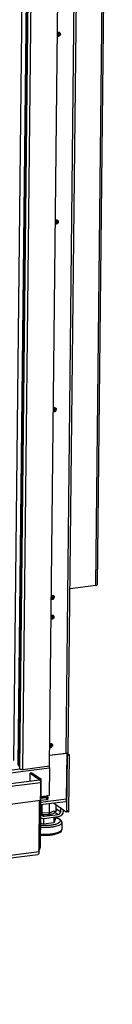
# Model space of a CAD drawing. Units: millimetres. Extents: x 0 to 6000, y 0 to 4243.
# Drawn here: x 5374 to 5463, y 2220 to 3168 of the extents above; entities that cross this region are included whole.
import ezdxf

# ---------------------------------------------------------------- set-up
doc = ezdxf.new("R2010")
doc.units = ezdxf.units.MM
doc.header["$LTSCALE"] = 330
for name, color, linetype in [('DIN6334-M12-STAALTEKEN', 7, 'CONTINUOUS'), ('INCA105-14512060TEKEN', 7, 'CONTINUOUS'), ('INCA150-00012000TEKEN', 7, 'CONTINUOUS'), ('INCA156-00000060TEKEN', 7, 'CONTINUOUS'), ('INCA420-14500000TEKEN', 7, 'CONTINUOUS'), ('INCA421-14500000TEKEN', 7, 'CONTINUOUS'), ('INCA422-14500000TEKEN', 7, 'CONTINUOUS'), ('INCA423-00012000TEKEN', 7, 'CONTINUOUS'), ('INCA451-00012000TEKEN', 7, 'CONTINUOUS'), ('INCA453-00000000TEKEN', 7, 'CONTINUOUS'), ('INCA454-00012000TEKEN', 7, 'CONTINUOUS'), ('INCA573-14500060TEKEN', 7, 'CONTINUOUS'), ('INCAL159-14500060TEKEN', 7, 'CONTINUOUS'), ('STELVOET-Ø33-M12X80TEKEN', 7, 'CONTINUOUS')]:
    doc.layers.add(name, color=color, linetype=linetype)

msp = doc.modelspace()

# ---------------------------------------------------------------- linework, layer by layer
at = {"layer": 'DIN6334-M12-STAALTEKEN', "color": 5, "linetype": 'Continuous'}
for p, q in [((5402.83, 2404.67), (5402.92, 2413.33)), ((5409.2, 2406.35), (5409.27, 2412.01))]:
    msp.add_line(p, q, dxfattribs=at)
at = {"layer": 'INCA105-14512060TEKEN', "color": 5, "linetype": 'Continuous'}
for p, q in [((5433.51, 3850.52), (5418.41, 2461.71)), ((5420.75, 2462.81), (5435.85, 3851.62)), ((5418.41, 2461.71), (5402.88, 2459.69)), ((5419.63, 2406.78), (5420.21, 2460.05)), ((5420.21, 2460.05), (5419.75, 2460.36)), ((5420.38, 2461.42), (5419.77, 2461.34)), ((5420.21, 2460.05), (5422.03, 2460.28)), ((5420.38, 2461.42), (5420.39, 2462.3)), ((5422.03, 2460.28), (5420.38, 2461.42)), ((5421.45, 2407.01), (5422.03, 2460.28)), ((5418.78, 2405.44), (5406.65, 2413.81)), ((5420.88, 2405.6), (5419.06, 2405.36)), ((5419.63, 2406.78), (5421.45, 2407.01))]:
    msp.add_line(p, q, dxfattribs=at)
for centre, radius, start, end in [((5410.79, 3155.17), 1.66, 30.26341, 37.11644), ((5410.72, 3155.13), 1.74, 19.42746, 30.20418), ((5410.6, 3155.09), 1.87, 9.11655, 19.40165), ((5410.45, 3155.07), 2.02, 359.3271, 9.10216), ((5408.83, 2974.44), 1.66, 30.26341, 37.11644), ((5408.75, 2974.39), 1.74, 19.42746, 30.20418), ((5408.63, 2974.35), 1.87, 9.11655, 19.40165), ((5408.49, 2974.33), 2.02, 359.3271, 9.10216), ((5406.86, 2793.7), 1.66, 30.26341, 37.11644), ((5406.79, 2793.66), 1.74, 19.42746, 30.20418), ((5406.67, 2793.62), 1.87, 9.11655, 19.40165), ((5406.52, 2793.59), 2.02, 359.3271, 9.10216), ((5404.9, 2612.96), 1.66, 30.26341, 37.11644), ((5404.82, 2612.92), 1.74, 19.42746, 30.20418), ((5404.7, 2612.88), 1.87, 9.11655, 19.40165), ((5404.56, 2612.86), 2.02, 359.3271, 9.10216), ((5404.69, 2593.94), 1.66, 30.26341, 37.11644), ((5404.62, 2593.9), 1.74, 19.42746, 30.20418), ((5404.5, 2593.86), 1.87, 9.11655, 19.40165), ((5404.35, 2593.83), 2.02, 359.3271, 9.10216), ((5403.35, 2470.28), 1.66, 30.26341, 37.11644), ((5403.27, 2470.24), 1.74, 19.42746, 30.20418), ((5403.15, 2470.2), 1.87, 9.11655, 19.40165), ((5403, 2470.17), 2.02, 359.3271, 9.10216), ((5418.25, 2466.44), 4.68, 287.45575, 288.57346), ((5418.34, 2466.18), 4.41, 288.58055, 289.00229)]:
    msp.add_arc(centre, radius, start, end, dxfattribs=at)
for points, knots in [([(5413.3, 3154.47), (5413.29, 3153.77), (5412.7, 3152.69), (5411.4, 3152.14), (5410.7, 3152.23), (5410.41, 3152.37)], [0, 0, 0, 0, 0.511566, 0.764581, 1, 1, 1, 1]), ([(5410.45, 3155.83), (5410.57, 3155.92), (5411.07, 3156.21), (5411.7, 3156.29), (5412.11, 3156.17)], [0, 0, 0, 0, 0.264984, 1, 1, 1, 1]), ([(5412.47, 3155.04), (5412.46, 3154.51), (5412.17, 3153.78), (5411.64, 3153.29), (5411.5, 3153.19)], [0, 0, 0, 0, 0.745488, 1, 1, 1, 1]), ([(5412.58, 3155.95), (5412.8, 3155.8), (5413.19, 3155.34), (5413.3, 3154.76), (5413.3, 3154.47)], [0, 0, 0, 0, 0.486458, 1, 1, 1, 1]), ([(5411.33, 2973.74), (5411.32, 2973.04), (5410.74, 2971.95), (5409.44, 2971.4), (5408.73, 2971.5), (5408.44, 2971.63)], [0, 0, 0, 0, 0.511566, 0.764581, 1, 1, 1, 1]), ([(5408.48, 2975.09), (5408.6, 2975.18), (5409.1, 2975.48), (5409.74, 2975.55), (5410.15, 2975.44)], [0, 0, 0, 0, 0.264984, 1, 1, 1, 1]), ([(5410.51, 2974.31), (5410.5, 2973.78), (5410.2, 2973.04), (5409.68, 2972.56), (5409.53, 2972.45)], [0, 0, 0, 0, 0.745488, 1, 1, 1, 1]), ([(5410.61, 2975.22), (5410.84, 2975.06), (5411.22, 2974.6), (5411.33, 2974.03), (5411.33, 2973.74)], [0, 0, 0, 0, 0.486458, 1, 1, 1, 1]), ([(5409.37, 2793), (5409.36, 2792.3), (5408.77, 2791.21), (5407.47, 2790.67), (5406.77, 2790.76), (5406.48, 2790.9)], [0, 0, 0, 0, 0.511566, 0.764581, 1, 1, 1, 1]), ([(5406.52, 2794.36), (5406.64, 2794.45), (5407.14, 2794.74), (5407.77, 2794.82), (5408.18, 2794.7)], [0, 0, 0, 0, 0.264984, 1, 1, 1, 1]), ([(5408.54, 2793.57), (5408.53, 2793.04), (5408.24, 2792.31), (5407.71, 2791.82), (5407.56, 2791.72)], [0, 0, 0, 0, 0.745488, 1, 1, 1, 1]), ([(5408.65, 2794.48), (5408.87, 2794.32), (5409.26, 2793.87), (5409.37, 2793.29), (5409.37, 2793)], [0, 0, 0, 0, 0.486458, 1, 1, 1, 1]), ([(5407.4, 2612.27), (5407.39, 2611.57), (5406.8, 2610.48), (5405.51, 2609.93), (5404.8, 2610.02), (5404.51, 2610.16)], [0, 0, 0, 0, 0.511566, 0.764581, 1, 1, 1, 1]), ([(5404.55, 2613.62), (5404.67, 2613.71), (5405.17, 2614.01), (5405.81, 2614.08), (5406.22, 2613.96)], [0, 0, 0, 0, 0.264984, 1, 1, 1, 1]), ([(5406.57, 2612.84), (5406.57, 2612.3), (5406.27, 2611.57), (5405.75, 2611.09), (5405.6, 2610.98)], [0, 0, 0, 0, 0.745488, 1, 1, 1, 1]), ([(5406.68, 2613.75), (5406.91, 2613.59), (5407.29, 2613.13), (5407.4, 2612.56), (5407.4, 2612.27)], [0, 0, 0, 0, 0.486458, 1, 1, 1, 1]), ([(5407.19, 2593.24), (5407.19, 2592.54), (5406.6, 2591.45), (5405.3, 2590.91), (5404.6, 2591), (5404.31, 2591.14)], [0, 0, 0, 0, 0.511566, 0.764581, 1, 1, 1, 1]), ([(5404.34, 2594.6), (5404.47, 2594.69), (5404.96, 2594.98), (5405.6, 2595.06), (5406.01, 2594.94)], [0, 0, 0, 0, 0.264984, 1, 1, 1, 1]), ([(5406.37, 2593.81), (5406.36, 2593.28), (5406.07, 2592.55), (5405.54, 2592.06), (5405.39, 2591.96)], [0, 0, 0, 0, 0.745488, 1, 1, 1, 1]), ([(5406.47, 2594.72), (5406.7, 2594.56), (5407.08, 2594.11), (5407.2, 2593.53), (5407.19, 2593.24)], [0, 0, 0, 0, 0.486458, 1, 1, 1, 1]), ([(5405.85, 2469.58), (5405.84, 2468.88), (5405.25, 2467.79), (5403.96, 2467.25), (5403.25, 2467.34), (5402.96, 2467.48)], [0, 0, 0, 0, 0.511566, 0.764581, 1, 1, 1, 1]), ([(5403, 2470.94), (5403.12, 2471.03), (5403.62, 2471.32), (5404.26, 2471.4), (5404.66, 2471.28)], [0, 0, 0, 0, 0.264984, 1, 1, 1, 1]), ([(5405.02, 2470.15), (5405.02, 2469.62), (5404.72, 2468.89), (5404.2, 2468.4), (5404.05, 2468.3)], [0, 0, 0, 0, 0.745488, 1, 1, 1, 1]), ([(5405.13, 2471.06), (5405.36, 2470.9), (5405.74, 2470.45), (5405.85, 2469.87), (5405.85, 2469.58)], [0, 0, 0, 0, 0.486458, 1, 1, 1, 1]), ([(5419.65, 2461.97), (5419.56, 2461.94), (5419.15, 2461.83), (5418.73, 2461.75), (5418.41, 2461.71)], [0, 0, 0, 0, 0.22686, 1, 1, 1, 1]), ([(5420.39, 2462.3), (5420.34, 2462.27), (5420.15, 2462.16), (5419.94, 2462.07), (5419.77, 2462.01)], [0, 0, 0, 0, 0.219705, 1, 1, 1, 1]), ([(5420.75, 2462.81), (5420.75, 2462.76), (5420.71, 2462.55), (5420.53, 2462.39), (5420.39, 2462.3)], [0, 0, 0, 0, 0.207989, 1, 1, 1, 1]), ([(5419.63, 2406.78), (5419.62, 2406.44), (5419.6, 2405.93), (5419.25, 2405.39), (5419.06, 2405.36)], [0, 0, 0, 0, 0.632409, 1, 1, 1, 1]), ([(5420.88, 2405.6), (5421.07, 2405.63), (5421.42, 2406.17), (5421.44, 2406.68), (5421.45, 2407.01)], [0, 0, 0, 0, 0.367591, 1, 1, 1, 1])]:
    msp.add_open_spline(points, degree=3, knots=knots, dxfattribs=at)
for points in [[(5411.5, 3153.19), (5411.25, 3153.01), (5410.97, 3152.88), (5410.68, 3152.82)], [(5412.11, 3156.17), (5412.28, 3156.12), (5412.43, 3156.05), (5412.58, 3155.95)], [(5409.53, 2972.45), (5409.29, 2972.28), (5409.01, 2972.14), (5408.71, 2972.08)], [(5410.15, 2975.44), (5410.31, 2975.39), (5410.47, 2975.31), (5410.61, 2975.22)], [(5407.56, 2791.72), (5407.32, 2791.54), (5407.04, 2791.41), (5406.75, 2791.35)], [(5408.18, 2794.7), (5408.35, 2794.65), (5408.5, 2794.58), (5408.65, 2794.48)], [(5405.6, 2610.98), (5405.36, 2610.81), (5405.07, 2610.67), (5404.78, 2610.61)], [(5406.22, 2613.96), (5406.38, 2613.92), (5406.54, 2613.84), (5406.68, 2613.75)], [(5405.39, 2591.96), (5405.15, 2591.78), (5404.87, 2591.65), (5404.58, 2591.59)], [(5406.01, 2594.94), (5406.17, 2594.89), (5406.33, 2594.82), (5406.47, 2594.72)], [(5404.05, 2468.3), (5403.81, 2468.12), (5403.52, 2467.99), (5403.23, 2467.93)], [(5404.66, 2471.28), (5404.83, 2471.23), (5404.99, 2471.16), (5405.13, 2471.06)], [(5419.06, 2405.36), (5418.96, 2405.35), (5418.86, 2405.39), (5418.78, 2405.44)]]:
    msp.add_open_spline(points, degree=3, dxfattribs=at)
at = {"layer": 'INCA150-00012000TEKEN', "color": 5, "linetype": 'Continuous'}
for p, q in [((5419.77, 2461.89), (5402.88, 2459.69)), ((5419.3, 2418.13), (5419.77, 2461.89)), ((5419.77, 2461.89), (5419.65, 2461.98)), ((5394.34, 2414.89), (5419.3, 2418.13)), ((5418.16, 2415.31), (5394.31, 2412.21))]:
    msp.add_line(p, q, dxfattribs=at)
msp.add_open_spline([(5418.16, 2415.31), (5418.33, 2415.33), (5418.59, 2415.49), (5418.82, 2415.82), (5419.06, 2416.31), (5419.24, 2417.09), (5419.29, 2417.77), (5419.3, 2418.13)], degree=3, knots=[0, 0, 0, 0, 0.158982, 0.258534, 0.375216, 0.65943, 1, 1, 1, 1], dxfattribs=at)
at = {"layer": 'INCA156-00000060TEKEN', "color": 5, "linetype": 'Continuous'}
for p, q in [((5395.49, 2412.36), (5395.4, 2403.37)), ((5409.75, 2408.4), (5413.61, 2405.74)), ((5409.75, 2408.4), (5409.75, 2407.8)), ((5413.61, 2405.74), (5413.65, 2408.99)), ((5394.83, 2399.55), (5394.18, 2400.01)), ((5395.46, 2402.8), (5397.65, 2401.29)), ((5411.28, 2400.69), (5397.62, 2398.91)), ((5397.65, 2401.29), (5411.31, 2403.07)), ((5408.53, 2404.98), (5411.31, 2403.07)), ((5415.9, 2407.43), (5415.89, 2406.04))]:
    msp.add_line(p, q, dxfattribs=at)
for centre, radius, start, end in [((5407.02, 2408.12), 2.75, 359.45339, 5.96025), ((5396.98, 2402.67), 3.78, 221.76789, 235.34313)]:
    msp.add_arc(centre, radius, start, end, dxfattribs=at)
msp.add_ellipse((5408.12, 2407.66), major_axis=(0.81, 2.43), ratio=0.605438, start_param=-2.559817, end_param=-1.366305, dxfattribs=at)
msp.add_open_spline([(5409.77, 2408.09), (5409.77, 2407.95), (5409.75, 2407.81), (5409.73, 2407.67)], degree=3, dxfattribs=at)
for points, knots in [([(5397.62, 2398.91), (5397.37, 2398.88), (5396.41, 2398.83), (5395.42, 2399.15), (5394.83, 2399.55)], [0, 0, 0, 0, 0.258907, 1, 1, 1, 1]), ([(5395.4, 2403.37), (5395.39, 2403.03), (5395.53, 2402.34), (5395.98, 2401.8), (5396.25, 2401.61)], [0, 0, 0, 0, 0.513561, 1, 1, 1, 1]), ([(5396.25, 2401.61), (5396.55, 2401.41), (5397.04, 2401.25), (5397.52, 2401.28), (5397.65, 2401.29)], [0, 0, 0, 0, 0.741208, 1, 1, 1, 1]), ([(5415.89, 2406.04), (5415.87, 2404.77), (5414.88, 2402.23), (5412.51, 2400.85), (5411.28, 2400.69)], [0, 0, 0, 0, 0.505663, 1, 1, 1, 1]), ([(5411.31, 2403.07), (5411.92, 2403.15), (5413.11, 2403.84), (5413.6, 2405.11), (5413.61, 2405.74)], [0, 0, 0, 0, 0.494337, 1, 1, 1, 1])]:
    msp.add_open_spline(points, degree=3, knots=knots, dxfattribs=at)
at = {"layer": 'INCA420-14500000TEKEN', "color": 5, "linetype": 'Continuous'}
for p, q in [((5374.44, 2447.11), (5389.53, 3834.57)), ((5377.27, 2446.52), (5392.36, 3834.38)), ((5402.77, 2449.83), (5417.86, 3837.69)), ((5411.63, 3154.66), (5411.65, 3156.23)), ((5412.29, 3154.21), (5411.63, 3154.66)), ((5412.46, 3154.09), (5412.48, 3155.99)), ((5409.67, 2973.92), (5409.69, 2975.5)), ((5410.32, 2973.47), (5409.67, 2973.92)), ((5410.49, 2973.35), (5410.52, 2975.26)), ((5407.7, 2793.19), (5407.72, 2794.76)), ((5408.36, 2792.74), (5407.7, 2793.19)), ((5408.53, 2792.62), (5408.55, 2794.52)), ((5405.74, 2612.45), (5405.76, 2614.02)), ((5406.39, 2612), (5405.74, 2612.45)), ((5406.56, 2611.88), (5406.59, 2613.79)), ((5405.55, 2595), (5405.53, 2593.43)), ((5405.53, 2593.43), (5406.19, 2592.98)), ((5406.38, 2594.76), (5406.36, 2592.86)), ((5404.2, 2471.34), (5404.19, 2469.77)), ((5404.19, 2469.77), (5404.84, 2469.32)), ((5405.03, 2471.1), (5405.01, 2469.2)), ((5377.27, 2446.52), (5402.77, 2449.83))]:
    msp.add_line(p, q, dxfattribs=at)
for points in [[(5411.37, 3153.63), (5411.2, 3153.31), (5410.95, 3153.02), (5410.66, 3152.81)], [(5411.63, 3154.66), (5411.63, 3154.3), (5411.53, 3153.94), (5411.37, 3153.63)], [(5409.4, 2972.89), (5409.23, 2972.57), (5408.99, 2972.28), (5408.69, 2972.07)], [(5409.67, 2973.92), (5409.67, 2973.57), (5409.57, 2973.21), (5409.4, 2972.89)], [(5407.44, 2792.16), (5407.27, 2791.84), (5407.02, 2791.55), (5406.73, 2791.33)], [(5407.7, 2793.19), (5407.7, 2792.83), (5407.6, 2792.47), (5407.44, 2792.16)], [(5405.47, 2611.42), (5405.3, 2611.1), (5405.06, 2610.81), (5404.76, 2610.6)], [(5405.74, 2612.45), (5405.73, 2612.1), (5405.64, 2611.74), (5405.47, 2611.42)], [(5404.56, 2591.57), (5404.85, 2591.79), (5405.1, 2592.08), (5405.26, 2592.4)], [(5403.21, 2467.91), (5403.5, 2468.13), (5403.75, 2468.42), (5403.92, 2468.74)]]:
    msp.add_open_spline(points, degree=3, dxfattribs=at)
for points, knots in [([(5405.26, 2592.4), (5405.32, 2592.51), (5405.42, 2592.73), (5405.48, 2592.97), (5405.5, 2593.09)], [0, 0, 0, 0, 0.503691, 1, 1, 1, 1]), ([(5405.5, 2593.09), (5405.51, 2593.15), (5405.53, 2593.26), (5405.53, 2593.37), (5405.53, 2593.43)], [0, 0, 0, 0, 0.503923, 1, 1, 1, 1]), ([(5403.92, 2468.74), (5403.98, 2468.85), (5404.07, 2469.07), (5404.14, 2469.31), (5404.16, 2469.43)], [0, 0, 0, 0, 0.503691, 1, 1, 1, 1]), ([(5404.16, 2469.43), (5404.17, 2469.49), (5404.18, 2469.6), (5404.19, 2469.71), (5404.19, 2469.77)], [0, 0, 0, 0, 0.503923, 1, 1, 1, 1]), ([(5374.44, 2447.11), (5374.44, 2447.09), (5374.45, 2447.03), (5374.49, 2446.98), (5374.5, 2446.96)], [0, 0, 0, 0, 0.467989, 1, 1, 1, 1]), ([(5374.5, 2446.96), (5374.57, 2446.87), (5375.18, 2446.52), (5375.89, 2446.48), (5376.46, 2446.47)], [0, 0, 0, 0, 0.160061, 1, 1, 1, 1]), ([(5376.46, 2446.47), (5376.6, 2446.47), (5376.87, 2446.48), (5377.14, 2446.5), (5377.27, 2446.52)], [0, 0, 0, 0, 0.513098, 1, 1, 1, 1])]:
    msp.add_open_spline(points, degree=3, knots=knots, dxfattribs=at)
at = {"layer": 'INCA421-14500000TEKEN', "color": 5, "linetype": 'Continuous'}
for p, q in [((5387.44, 3834.3), (5372.4, 2450.62)), ((5388.28, 3834.41), (5373.23, 2450.05)), ((5410.82, 3156.04), (5410.81, 3155.23)), ((5410.81, 3155.23), (5411.63, 3154.66)), ((5411.65, 3156.23), (5411.63, 3154.66)), ((5408.85, 2975.31), (5408.84, 2974.49)), ((5408.84, 2974.49), (5409.67, 2973.92)), ((5409.69, 2975.5), (5409.67, 2973.92)), ((5406.89, 2794.57), (5406.88, 2793.76)), ((5406.88, 2793.76), (5407.7, 2793.19)), ((5407.72, 2794.76), (5407.7, 2793.19)), ((5404.92, 2613.84), (5404.91, 2613.02)), ((5404.91, 2613.02), (5405.74, 2612.45)), ((5405.76, 2614.02), (5405.74, 2612.45)), ((5404.72, 2594.81), (5404.71, 2594)), ((5404.71, 2594), (5405.53, 2593.43)), ((5405.55, 2595), (5405.53, 2593.43)), ((5403.37, 2471.15), (5403.36, 2470.34)), ((5403.36, 2470.34), (5404.19, 2469.77)), ((5404.2, 2471.34), (5404.19, 2469.77)), ((5373.23, 2450.05), (5374.48, 2450.22))]:
    msp.add_line(p, q, dxfattribs=at)
for points, knots in [([(5410.54, 3154.2), (5410.6, 3154.31), (5410.7, 3154.53), (5410.76, 3154.77), (5410.78, 3154.89)], [0, 0, 0, 0, 0.503691, 1, 1, 1, 1]), ([(5410.78, 3154.89), (5410.79, 3154.95), (5410.8, 3155.06), (5410.81, 3155.17), (5410.81, 3155.23)], [0, 0, 0, 0, 0.503923, 1, 1, 1, 1]), ([(5408.58, 2973.46), (5408.63, 2973.57), (5408.73, 2973.8), (5408.79, 2974.04), (5408.81, 2974.16)], [0, 0, 0, 0, 0.503691, 1, 1, 1, 1]), ([(5408.81, 2974.16), (5408.82, 2974.21), (5408.84, 2974.33), (5408.84, 2974.44), (5408.84, 2974.49)], [0, 0, 0, 0, 0.503923, 1, 1, 1, 1]), ([(5406.61, 2792.73), (5406.67, 2792.84), (5406.77, 2793.06), (5406.83, 2793.3), (5406.85, 2793.42)], [0, 0, 0, 0, 0.503691, 1, 1, 1, 1]), ([(5406.85, 2793.42), (5406.86, 2793.48), (5406.87, 2793.59), (5406.88, 2793.7), (5406.88, 2793.76)], [0, 0, 0, 0, 0.503923, 1, 1, 1, 1]), ([(5404.65, 2611.99), (5404.7, 2612.1), (5404.8, 2612.33), (5404.86, 2612.57), (5404.88, 2612.69)], [0, 0, 0, 0, 0.503691, 1, 1, 1, 1]), ([(5404.88, 2612.69), (5404.89, 2612.74), (5404.91, 2612.85), (5404.91, 2612.97), (5404.91, 2613.02)], [0, 0, 0, 0, 0.503923, 1, 1, 1, 1]), ([(5404.44, 2592.97), (5404.5, 2593.08), (5404.59, 2593.3), (5404.65, 2593.54), (5404.68, 2593.66)], [0, 0, 0, 0, 0.503691, 1, 1, 1, 1]), ([(5404.68, 2593.66), (5404.68, 2593.72), (5404.7, 2593.83), (5404.71, 2593.94), (5404.71, 2594)], [0, 0, 0, 0, 0.503923, 1, 1, 1, 1]), ([(5403.09, 2469.31), (5403.15, 2469.42), (5403.25, 2469.64), (5403.31, 2469.88), (5403.33, 2470)], [0, 0, 0, 0, 0.503691, 1, 1, 1, 1]), ([(5403.33, 2470), (5403.34, 2470.06), (5403.36, 2470.17), (5403.36, 2470.28), (5403.36, 2470.34)], [0, 0, 0, 0, 0.503923, 1, 1, 1, 1])]:
    msp.add_open_spline(points, degree=3, knots=knots, dxfattribs=at)
for points in [[(5410.66, 3152.81), (5410.95, 3153.02), (5411.2, 3153.31), (5411.37, 3153.63)], [(5411.37, 3153.63), (5411.53, 3153.94), (5411.63, 3154.3), (5411.63, 3154.66)], [(5408.69, 2972.07), (5408.99, 2972.28), (5409.23, 2972.57), (5409.4, 2972.89)], [(5409.4, 2972.89), (5409.57, 2973.21), (5409.67, 2973.57), (5409.67, 2973.92)], [(5406.73, 2791.33), (5407.02, 2791.55), (5407.27, 2791.84), (5407.44, 2792.16)], [(5407.44, 2792.16), (5407.6, 2792.47), (5407.7, 2792.83), (5407.7, 2793.19)], [(5404.76, 2610.6), (5405.06, 2610.81), (5405.3, 2611.1), (5405.47, 2611.42)], [(5405.47, 2611.42), (5405.64, 2611.74), (5405.73, 2612.1), (5405.74, 2612.45)], [(5405.26, 2592.4), (5405.1, 2592.08), (5404.85, 2591.79), (5404.56, 2591.57)], [(5405.53, 2593.43), (5405.53, 2593.07), (5405.43, 2592.71), (5405.26, 2592.4)], [(5403.92, 2468.74), (5403.75, 2468.42), (5403.5, 2468.13), (5403.21, 2467.91)], [(5404.19, 2469.77), (5404.18, 2469.41), (5404.09, 2469.05), (5403.92, 2468.74)]]:
    msp.add_open_spline(points, degree=3, dxfattribs=at)
at = {"layer": 'INCA422-14500000TEKEN', "color": 5, "linetype": 'Continuous'}
for p, q in [((5383.23, 3833.75), (5368.24, 2454.99)), ((5410.44, 3155.48), (5410.81, 3155.23)), ((5410.81, 3155.23), (5410.82, 3156.04)), ((5408.48, 2974.75), (5408.84, 2974.49)), ((5408.84, 2974.49), (5408.85, 2975.31)), ((5406.51, 2794.01), (5406.88, 2793.76)), ((5406.88, 2793.76), (5406.89, 2794.57)), ((5404.55, 2613.28), (5404.91, 2613.02)), ((5404.91, 2613.02), (5404.92, 2613.84)), ((5404.71, 2594), (5404.34, 2594.25)), ((5404.72, 2594.81), (5404.71, 2594)), ((5403.36, 2470.34), (5403, 2470.59)), ((5403.37, 2471.15), (5403.36, 2470.34))]:
    msp.add_line(p, q, dxfattribs=at)
for points in [[(5410.81, 3155.23), (5410.8, 3154.88), (5410.71, 3154.52), (5410.55, 3154.21)], [(5408.84, 2974.49), (5408.84, 2974.14), (5408.74, 2973.78), (5408.58, 2973.47)], [(5406.88, 2793.76), (5406.87, 2793.41), (5406.78, 2793.05), (5406.62, 2792.74)], [(5404.91, 2613.02), (5404.91, 2612.67), (5404.81, 2612.31), (5404.65, 2612)], [(5404.71, 2594), (5404.7, 2593.65), (5404.61, 2593.29), (5404.44, 2592.98)], [(5403.36, 2470.34), (5403.36, 2469.99), (5403.26, 2469.63), (5403.1, 2469.32)]]:
    msp.add_open_spline(points, degree=3, dxfattribs=at)
at = {"layer": 'INCA423-00012000TEKEN', "color": 5, "linetype": 'Continuous'}
for p, q in [((4255.23, 2298.83), (5402.75, 2447.93)), ((4281.93, 2304.99), (5374.47, 2446.95)), ((5402.75, 2447.93), (5402.46, 2421.29)), ((5394.39, 2419.67), (5400.51, 2420.46)), ((5394.4, 2420.25), (5402.46, 2421.29))]:
    msp.add_line(p, q, dxfattribs=at)
for centre, radius, start, end in [((5397.75, 2447.96), 5, 3.58014, 7.56825), ((5398.11, 2447.98), 4.64, 359.41831, 3.6072)]:
    msp.add_arc(centre, radius, start, end, dxfattribs=at)
for points, knots in [([(5402.39, 2449.79), (5402.43, 2449.7), (5402.58, 2449.32), (5402.67, 2448.92), (5402.71, 2448.61)], [0, 0, 0, 0, 0.230425, 1, 1, 1, 1]), ([(5401.25, 2421.14), (5401.2, 2421.04), (5401.04, 2420.75), (5400.75, 2420.49), (5400.51, 2420.46)], [0, 0, 0, 0, 0.306742, 1, 1, 1, 1])]:
    msp.add_open_spline(points, degree=3, knots=knots, dxfattribs=at)
at = {"layer": 'INCA451-00012000TEKEN', "color": 7, "linetype": 'Continuous'}
for p, q in [((5394.56, 2437.25), (5393.58, 2436.45)), ((5393.85, 2371.13), (5394.56, 2437.25)), ((5392.86, 2370.34), (5393.37, 2416.86)), ((5393.56, 2370.43), (5392.86, 2369.43)), ((5393.56, 2370.43), (5393.72, 2370.55))]:
    msp.add_line(p, q, dxfattribs=at)
at = {"layer": 'INCA451-00012000TEKEN', "color": 6, "linetype": 'Continuous'}
for p, q in [((5394.54, 2435.34), (5394.26, 2435.12)), ((5393.85, 2371.13), (5392.86, 2370.34)), ((5393.72, 2370.55), (5392.86, 2369.18))]:
    msp.add_line(p, q, dxfattribs=at)
at = {"layer": 'INCA451-00012000TEKEN', "color": 7, "linetype": 'Continuous'}
msp.add_open_spline([(5392.75, 2369.28), (5392.83, 2369.62), (5392.86, 2369.98), (5392.86, 2370.33)], degree=3, dxfattribs=at)
for points, knots in [([(5393.73, 2370.52), (5393.75, 2370.55), (5393.8, 2370.63), (5393.81, 2370.73), (5393.81, 2370.78)], [0, 0, 0, 0, 0.430975, 1, 1, 1, 1]), ([(5393.81, 2370.78), (5393.81, 2370.82), (5393.8, 2370.91), (5393.78, 2371), (5393.77, 2371.05)], [0, 0, 0, 0, 0.451267, 1, 1, 1, 1]), ([(5392.48, 2368.58), (5392.54, 2368.68), (5392.65, 2368.91), (5392.72, 2369.15), (5392.75, 2369.28)], [0, 0, 0, 0, 0.458322, 1, 1, 1, 1])]:
    msp.add_open_spline(points, degree=3, knots=knots, dxfattribs=at)
at = {"layer": 'INCA453-00000000TEKEN', "color": 5, "linetype": 'Continuous'}
for p, q in [((5384.42, 2435.37), (5384.5, 2442.71)), ((5386.33, 2442.95), (5384.5, 2442.71)), ((5384.5, 2442.71), (5392.76, 2437.01)), ((5386.33, 2442.95), (5394.58, 2437.25)), ((5394.58, 2437.25), (5392.76, 2437.01)), ((5392.76, 2437.01), (5392.76, 2436.45)), ((5394.58, 2437.25), (5393.86, 2371.14)), ((5400.45, 2419.17), (5394.38, 2418.38)), ((5400.24, 2420.43), (5401.2, 2419.77)), ((5400.43, 2417.26), (5400.45, 2419.17)), ((5401.33, 2419.58), (5401.31, 2417.67)), ((5400.43, 2417.26), (5394.36, 2416.47)), ((5393.85, 2371.13), (5393.86, 2371.14))]:
    msp.add_line(p, q, dxfattribs=at)
for points, knots in [([(5400.43, 2417.26), (5400.65, 2417.29), (5400.95, 2417.34), (5401.31, 2417.56), (5401.31, 2417.67)], [0, 0, 0, 0, 0.656956, 1, 1, 1, 1]), ([(5401.33, 2419.58), (5401.33, 2419.46), (5400.97, 2419.24), (5400.67, 2419.19), (5400.45, 2419.17)], [0, 0, 0, 0, 0.343044, 1, 1, 1, 1]), ([(5401.2, 2419.77), (5401.22, 2419.76), (5401.28, 2419.71), (5401.33, 2419.63), (5401.33, 2419.58)], [0, 0, 0, 0, 0.311275, 1, 1, 1, 1]), ([(5393.68, 2370.48), (5393.7, 2370.5), (5393.79, 2370.6), (5393.82, 2370.75), (5393.84, 2370.86)], [0, 0, 0, 0, 0.195741, 1, 1, 1, 1])]:
    msp.add_open_spline(points, degree=3, knots=knots, dxfattribs=at)
msp.add_open_spline([(5393.84, 2370.86), (5393.86, 2370.95), (5393.86, 2371.04), (5393.86, 2371.14)], degree=3, dxfattribs=at)
at = {"layer": 'INCA454-00012000TEKEN', "color": 5, "linetype": 'Continuous'}
for p, q in [((4282.47, 2292.19), (5393.31, 2436.52)), ((4283.3, 2289.6), (5394.39, 2433.97)), ((5394.39, 2433.97), (5394.21, 2416.85)), ((4283.12, 2272.48), (5394.21, 2416.85)), ((5392.84, 2367.48), (5393.37, 2416.74)), ((4280.61, 2220.28), (5391.7, 2364.65)), ((4281.75, 2223.11), (5392.84, 2367.48))]:
    msp.add_line(p, q, dxfattribs=at)
msp.add_arc((5389.75, 2434.02), 4.64, 359.41831, 3.6072, dxfattribs=at)
for points, knots in [([(5393.31, 2436.52), (5393.5, 2436.55), (5393.82, 2436.26), (5394.05, 2435.82), (5394.16, 2435.5), (5394.21, 2435.33)], [0, 0, 0, 0, 0.367263, 0.654917, 1, 1, 1, 1]), ([(5392.84, 2367.48), (5392.83, 2367.11), (5392.78, 2366.43), (5392.56, 2365.43), (5392.09, 2364.7), (5391.7, 2364.65)], [0, 0, 0, 0, 0.345231, 0.633279, 1, 1, 1, 1])]:
    msp.add_open_spline(points, degree=3, knots=knots, dxfattribs=at)
msp.add_open_spline([(5394.21, 2435.33), (5394.31, 2434.99), (5394.36, 2434.65), (5394.38, 2434.31)], degree=3, dxfattribs=at)
at = {"layer": 'INCA573-14500060TEKEN', "color": 5, "linetype": 'Continuous'}
for p, q in [((5447.27, 2623.61), (5461.85, 3964.86)), ((5463.01, 3964.72), (5448.44, 2624.16)), ((5447.27, 2623.61), (5422.68, 2620.42))]:
    msp.add_line(p, q, dxfattribs=at)
msp.add_arc((5422.46, 2622.11), 1.71, 270.20206, 277.40385, dxfattribs=at)
msp.add_open_spline([(5447.27, 2623.61), (5447.43, 2623.64), (5447.81, 2623.71), (5448.44, 2623.89), (5448.44, 2624.16)], degree=3, knots=[0, 0, 0, 0, 0.369116, 1, 1, 1, 1], dxfattribs=at)
at = {"layer": 'INCAL159-14500060TEKEN', "color": 7, "linetype": 'Continuous'}
for p, q in [((5395.39, 2403.19), (5402.68, 2402.89)), ((5395.46, 2404.97), (5402.83, 2404.67)), ((5402.68, 2402.89), (5403.96, 2403.06)), ((5402.83, 2404.67), (5407.4, 2406.59)), ((5403.96, 2403.06), (5408.53, 2404.98)), ((5408.53, 2404.98), (5407.4, 2406.59))]:
    msp.add_line(p, q, dxfattribs=at)
at = {"layer": 'INCAL159-14500060TEKEN', "color": 6, "linetype": 'Continuous'}
for p in [(5402.68, 2402.89), (5403.96, 2403.06)]:
    msp.add_line(p, (5402.83, 2404.67), dxfattribs=at)
at = {"layer": 'STELVOET-Ø33-M12X80TEKEN', "color": 5, "linetype": 'Continuous'}
for p, q in [((5397.17, 2398.9), (5397.11, 2393.58)), ((5407.16, 2400.15), (5407.1, 2394.88)), ((5408.19, 2400.29), (5408.17, 2398.24)), ((5397.11, 2393.58), (5394.12, 2394.27)), ((5407.1, 2394.88), (5397.11, 2393.58)), ((5408.17, 2398.24), (5407.1, 2394.88)), ((5414.66, 2395.33), (5414.59, 2388.67))]:
    msp.add_line(p, q, dxfattribs=at)
msp.add_arc((5401.97, 2378.55), 22.61, 73.93567, 74.08884, dxfattribs=at)
for points, knots in [([(5411.84, 2398.71), (5412.11, 2398.53), (5412.57, 2398.16), (5413.06, 2397.5), (5413.24, 2396.79), (5413.06, 2396.08), (5412.56, 2395.43), (5411.43, 2394.55), (5409.32, 2393.65), (5406.17, 2392.88), (5401, 2392.22), (5396.88, 2392.26), (5394.09, 2392.53)], [0, 0, 0, 0, 0.042082, 0.076342, 0.105647, 0.13485, 0.168841, 0.210586, 0.32074, 0.464628, 0.633894, 1, 1, 1, 1]), ([(5408.23, 2400.27), (5408.93, 2400.07), (5410.18, 2399.65), (5411.36, 2399.05), (5411.84, 2398.71)], [0, 0, 0, 0, 0.553612, 1, 1, 1, 1]), ([(5408.47, 2400.33), (5408.81, 2400.24), (5410.02, 2399.87), (5411.21, 2399.39), (5412.01, 2398.94)], [0, 0, 0, 0, 0.273756, 1, 1, 1, 1]), ([(5412.68, 2398.52), (5413.22, 2398.15), (5414.21, 2397.28), (5414.67, 2395.97), (5414.66, 2395.33)], [0, 0, 0, 0, 0.506019, 1, 1, 1, 1]), ([(5414.66, 2395.33), (5414.66, 2394.93), (5414.36, 2394.27), (5413.68, 2393.6), (5412.61, 2392.85), (5410.78, 2392.05), (5408.12, 2391.3), (5404.95, 2390.76), (5401.45, 2390.45), (5397.77, 2390.39), (5395.3, 2390.52), (5394.06, 2390.63)], [0, 0, 0, 0, 0.055116, 0.089568, 0.130175, 0.231032, 0.356956, 0.503542, 0.664538, 0.832626, 1, 1, 1, 1]), ([(5414.59, 2388.67), (5414.59, 2388.34), (5414.47, 2387.68), (5413.82, 2386.5), (5412.42, 2385.34), (5410.27, 2384.35), (5408.14, 2383.74), (5406.2, 2383.35), (5404.02, 2383.01), (5401.13, 2382.75), (5397.57, 2382.69), (5395.18, 2382.83), (5393.99, 2382.94)], [0, 0, 0, 0, 0.043505, 0.086233, 0.173898, 0.27543, 0.396067, 0.463301, 0.534469, 0.685733, 0.843335, 1, 1, 1, 1]), ([(5414.53, 2388.26), (5414.42, 2387.85), (5413.78, 2386.99), (5412.28, 2386.05), (5410.17, 2385.21), (5407.52, 2384.54), (5404.43, 2384.05), (5399.87, 2383.69), (5396.35, 2383.76), (5393.99, 2383.97)], [0, 0, 0, 0, 0.058691, 0.13875, 0.243272, 0.370369, 0.515717, 0.673576, 1, 1, 1, 1])]:
    msp.add_open_spline(points, degree=3, knots=knots, dxfattribs=at)
for points in [[(5412.01, 2398.94), (5412.24, 2398.81), (5412.46, 2398.67), (5412.68, 2398.52)], [(5414.59, 2388.67), (5414.59, 2388.53), (5414.57, 2388.39), (5414.53, 2388.26)]]:
    msp.add_open_spline(points, degree=3, dxfattribs=at)

doc.saveas('drawing.dxf')
